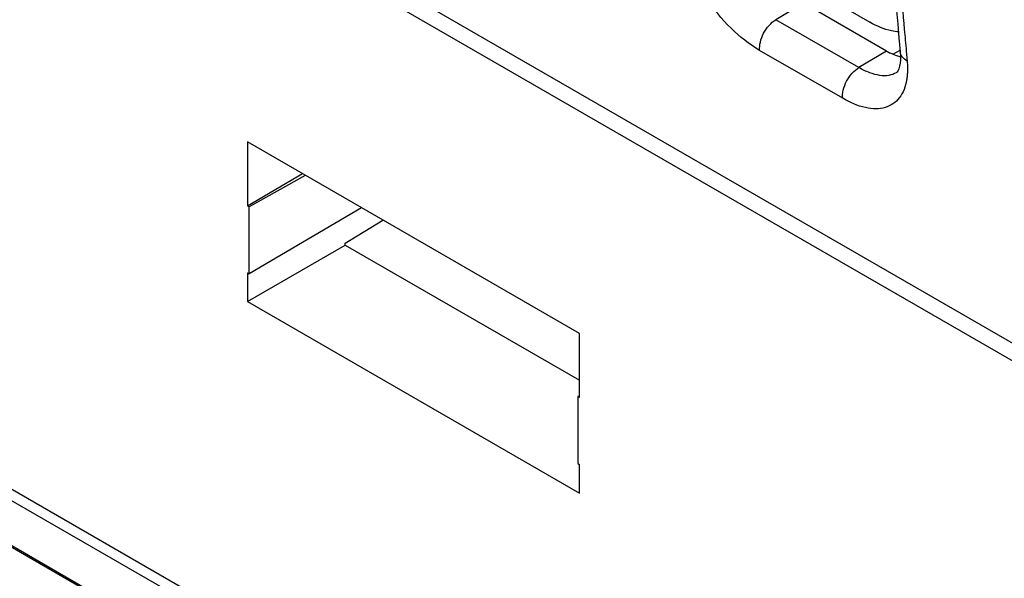
# Model space of a CAD drawing. Units: millimetres. Extents: x -53 to 53, y -60 to 59.
# Drawn here: x -22 to -9, y -22 to -15 of the extents above; entities that cross this region are included whole.
import ezdxf

# ---------------------------------------------------------------- set-up
doc = ezdxf.new("R2010")
doc.units = ezdxf.units.MM
doc.header["$LTSCALE"] = 16.335
doc.layers.get('0').update_dxf_attribs({"linetype": 'CONTINUOUS'})
doc.layers.add('ASSI', color=7, linetype='CONTINUOUS')
doc.layers.add('IMPORT_IGES', color=7, linetype='CONTINUOUS')

msp = doc.modelspace()

# ---------------------------------------------------------------- linework, layer by layer
at = {"color": 250, "linetype": 'CONTINUOUS'}
for p, q in [((33.201, -43.709), (-45.173, 1.543)), ((-43.72, -8.543), (41.133, -57.536)), ((-43.673, -8.72), (41.18, -57.713)), ((-42.995, -9.684), (41.858, -58.677)), ((-11.865, -14.88), (-12.219, -15.092)), ((-11.158, -15.704), (-12.219, -15.092)), ((-11.365, -16.097), (-12.426, -15.485)), ((-10.804, -15.493), (-11.158, -15.704)), ((-10.553, -15.495), (-10.542, -15.621))]:
    msp.add_line(p, q, dxfattribs=at)
at = {"color": 7, "linetype": 'CONTINUOUS'}
for p, q in [((33.403, -44.052), (-44.975, 1.203)), ((-42.938, -9.736), (41.914, -58.729)), ((-10.804, -15.493), (-11.865, -14.88)), ((-10.676, -14.977), (-10.661, -15.151)), ((-10.661, -15.151), (-10.646, -15.324)), ((-10.646, -15.324), (-10.629, -15.502)), ((-10.626, -15.601), (-10.63, -15.648)), ((-10.629, -15.502), (-10.626, -15.549)), ((-10.626, -15.549), (-10.626, -15.601)), ((-10.647, -15.72), (-10.657, -15.743)), ((-10.637, -15.688), (-10.647, -15.72)), ((-10.63, -15.648), (-10.637, -15.688)), ((-10.68, -15.77), (-10.68, -15.77)), ((-10.657, -15.743), (-10.667, -15.758)), ((-14.729, -19.105), (-18.971, -16.655)), ((-18.971, -16.655), (-18.971, -17.472)), ((-18.971, -17.472), (-18.27, -17.06)), ((-18.232, -17.082), (-18.951, -17.483)), ((-18.951, -17.483), (-18.971, -17.472)), ((-18.951, -18.339), (-18.951, -17.483)), ((-17.515, -17.496), (-18.951, -18.339)), ((-17.721, -17.949), (-17.243, -17.653)), ((-18.971, -18.696), (-17.721, -17.974)), ((-17.721, -17.974), (-17.721, -17.949)), ((-17.721, -17.974), (-14.729, -19.702)), ((-18.971, -18.328), (-18.951, -18.339)), ((-18.971, -18.328), (-18.971, -18.696)), ((-18.971, -18.696), (-14.729, -21.146)), ((-14.729, -19.921), (-14.729, -19.105)), ((-14.729, -19.899), (-14.748, -19.91)), ((-14.729, -19.921), (-14.748, -19.91)), ((-14.748, -19.91), (-14.748, -20.766)), ((-14.748, -20.766), (-14.729, -20.778)), ((-14.729, -21.146), (-14.729, -20.778))]:
    msp.add_line(p, q, dxfattribs=at)
msp.add_lwpolyline([(-10.667, -15.758), (-10.675, -15.766), (-10.68, -15.77)], dxfattribs=at)
at = {"color": 250, "linetype": 'CONTINUOUS'}
for centre, radius, start, end in [((63.473, -8.685), 74.339, 184.57191, 185.03893), ((62.698, -8.753), 73.56, 185.03938, 185.25853)]:
    msp.add_arc(centre, radius, start, end, dxfattribs=at)
at = {"color": 7, "linetype": 'CONTINUOUS'}
msp.add_arc((-10.356, -14.718), 0.895, 239.9723, 243.3603, dxfattribs=at)
at = {"color": 250, "linetype": 'CONTINUOUS'}
for points, knots in [([(-12.426, -15.485), (-12.559, -15.408), (-12.814, -15.202), (-13.126, -14.82), (-13.357, -14.391), (-13.442, -14.084), (-13.457, -13.938)], [0, 0, 0, 0, 0.240981, 0.507281, 0.769308, 1, 1, 1, 1]), ([(-12.426, -15.485), (-12.429, -15.45), (-12.421, -15.373), (-12.379, -15.263), (-12.311, -15.164), (-12.251, -15.111), (-12.219, -15.092)], [0, 0, 0, 0, 0.228815, 0.490895, 0.758035, 1, 1, 1, 1]), ([(-10.542, -15.621), (-10.565, -15.607), (-10.606, -15.574), (-10.627, -15.525), (-10.629, -15.502)], [0, 0, 0, 0, 0.535104, 1, 1, 1, 1]), ([(-11.365, -16.097), (-11.369, -16.062), (-11.361, -15.985), (-11.318, -15.875), (-11.25, -15.776), (-11.19, -15.723), (-11.158, -15.704)], [0, 0, 0, 0, 0.228814, 0.490894, 0.758035, 1, 1, 1, 1]), ([(-10.68, -15.77), (-10.709, -15.787), (-10.778, -15.811), (-10.896, -15.809), (-11.027, -15.772), (-11.113, -15.73), (-11.158, -15.704)], [0, 0, 0, 0, 0.200516, 0.427498, 0.693292, 1, 1, 1, 1]), ([(-10.542, -15.621), (-10.541, -15.628), (-10.538, -15.657), (-10.537, -15.686), (-10.537, -15.708)], [0, 0, 0, 0, 0.255096, 1, 1, 1, 1]), ([(-10.537, -15.708), (-10.537, -15.715), (-10.536, -15.742), (-10.537, -15.769), (-10.539, -15.789)], [0, 0, 0, 0, 0.255499, 1, 1, 1, 1]), ([(-10.539, -15.789), (-10.539, -15.796), (-10.541, -15.821), (-10.545, -15.846), (-10.548, -15.864)], [0, 0, 0, 0, 0.255865, 1, 1, 1, 1]), ([(-10.548, -15.864), (-10.562, -15.945), (-10.604, -16.064), (-10.719, -16.173), (-10.823, -16.221), (-10.945, -16.236), (-11.134, -16.212), (-11.274, -16.15), (-11.365, -16.097)], [0, 0, 0, 0, 0.238308, 0.344673, 0.451408, 0.566125, 0.694442, 1, 1, 1, 1])]:
    msp.add_open_spline(points, degree=3, knots=knots, dxfattribs=at)
at = {"color": 7, "linetype": 'CONTINUOUS'}
msp.add_open_spline([(-10.626, -15.569), (-10.637, -15.566), (-10.682, -15.552), (-10.726, -15.534), (-10.758, -15.518)], degree=3, knots=[0, 0, 0, 0, 0.240186, 1, 1, 1, 1], dxfattribs=at)
at = {"layer": 'ASSI', "color": 250, "linetype": 'CONTINUOUS'}
for p, q in [((33.201, -43.709), (-45.173, 1.543)), ((-43.72, -8.543), (41.133, -57.536)), ((-43.673, -8.72), (41.18, -57.713)), ((-42.995, -9.684), (41.858, -58.677)), ((-11.865, -14.88), (-12.219, -15.092)), ((-11.158, -15.704), (-12.219, -15.092)), ((-11.365, -16.097), (-12.426, -15.485)), ((-10.804, -15.493), (-11.158, -15.704)), ((-10.553, -15.495), (-10.542, -15.621))]:
    msp.add_line(p, q, dxfattribs=at)
at = {"layer": 'ASSI', "color": 7, "linetype": 'CONTINUOUS'}
for p, q in [((33.403, -44.052), (-44.975, 1.203)), ((-42.938, -9.736), (41.914, -58.729)), ((-10.804, -15.493), (-11.865, -14.88)), ((-10.676, -14.977), (-10.661, -15.151)), ((-10.661, -15.151), (-10.646, -15.324)), ((-10.646, -15.324), (-10.629, -15.502)), ((-10.68, -15.77), (-10.68, -15.77)), ((-14.729, -19.105), (-18.971, -16.655)), ((-18.971, -16.655), (-18.971, -17.472)), ((-18.971, -17.472), (-18.27, -17.06)), ((-18.232, -17.082), (-18.951, -17.483)), ((-18.951, -17.483), (-18.971, -17.472)), ((-18.951, -18.339), (-18.951, -17.483)), ((-17.515, -17.496), (-18.951, -18.339)), ((-17.721, -17.949), (-17.243, -17.653)), ((-18.971, -18.696), (-17.721, -17.974)), ((-17.721, -17.974), (-17.721, -17.949)), ((-17.721, -17.974), (-14.729, -19.702)), ((-18.971, -18.328), (-18.951, -18.339)), ((-18.971, -18.328), (-18.971, -18.696)), ((-18.971, -18.696), (-14.729, -21.146)), ((-14.729, -19.921), (-14.729, -19.105)), ((-14.729, -19.899), (-14.748, -19.91)), ((-14.729, -19.921), (-14.748, -19.91)), ((-14.748, -19.91), (-14.748, -20.766)), ((-14.748, -20.766), (-14.729, -20.778)), ((-14.729, -21.146), (-14.729, -20.778))]:
    msp.add_line(p, q, dxfattribs=at)
for points in [[(-10.629, -15.502), (-10.626, -15.549), (-10.626, -15.601), (-10.63, -15.648), (-10.637, -15.688), (-10.647, -15.72), (-10.657, -15.743), (-10.667, -15.758)], [(-10.667, -15.758), (-10.675, -15.766), (-10.68, -15.77)]]:
    msp.add_lwpolyline(points, dxfattribs=at)
at = {"layer": 'ASSI', "color": 250, "linetype": 'CONTINUOUS'}
for centre, radius, start, end in [((63.473, -8.685), 74.339, 184.57191, 185.03893), ((62.698, -8.753), 73.56, 185.03938, 185.25853)]:
    msp.add_arc(centre, radius, start, end, dxfattribs=at)
at = {"layer": 'ASSI', "color": 7, "linetype": 'CONTINUOUS'}
msp.add_arc((-10.356, -14.718), 0.895, 239.9723, 243.3603, dxfattribs=at)
at = {"layer": 'ASSI', "color": 250, "linetype": 'CONTINUOUS'}
for points, knots in [([(-12.426, -15.485), (-12.559, -15.408), (-12.814, -15.202), (-13.126, -14.82), (-13.357, -14.391), (-13.442, -14.084), (-13.457, -13.938)], [0, 0, 0, 0, 0.240981, 0.507281, 0.769308, 1, 1, 1, 1]), ([(-12.426, -15.485), (-12.429, -15.45), (-12.421, -15.373), (-12.379, -15.263), (-12.311, -15.164), (-12.251, -15.111), (-12.219, -15.092)], [0, 0, 0, 0, 0.228815, 0.490895, 0.758035, 1, 1, 1, 1]), ([(-10.542, -15.621), (-10.565, -15.607), (-10.606, -15.574), (-10.627, -15.525), (-10.629, -15.502)], [0, 0, 0, 0, 0.535104, 1, 1, 1, 1]), ([(-11.365, -16.097), (-11.369, -16.062), (-11.361, -15.985), (-11.318, -15.875), (-11.25, -15.776), (-11.19, -15.723), (-11.158, -15.704)], [0, 0, 0, 0, 0.228814, 0.490894, 0.758035, 1, 1, 1, 1]), ([(-10.68, -15.77), (-10.709, -15.787), (-10.778, -15.811), (-10.896, -15.809), (-11.027, -15.772), (-11.113, -15.73), (-11.158, -15.704)], [0, 0, 0, 0, 0.200516, 0.427498, 0.693292, 1, 1, 1, 1]), ([(-10.542, -15.621), (-10.541, -15.628), (-10.538, -15.657), (-10.537, -15.686), (-10.537, -15.708)], [0, 0, 0, 0, 0.255096, 1, 1, 1, 1]), ([(-10.537, -15.708), (-10.537, -15.715), (-10.536, -15.742), (-10.537, -15.769), (-10.539, -15.789)], [0, 0, 0, 0, 0.255499, 1, 1, 1, 1]), ([(-10.539, -15.789), (-10.539, -15.796), (-10.541, -15.821), (-10.545, -15.846), (-10.548, -15.864)], [0, 0, 0, 0, 0.255865, 1, 1, 1, 1]), ([(-10.548, -15.864), (-10.562, -15.945), (-10.604, -16.064), (-10.719, -16.173), (-10.823, -16.221), (-10.945, -16.236), (-11.134, -16.212), (-11.274, -16.15), (-11.365, -16.097)], [0, 0, 0, 0, 0.238308, 0.344673, 0.451408, 0.566125, 0.694442, 1, 1, 1, 1])]:
    msp.add_open_spline(points, degree=3, knots=knots, dxfattribs=at)
at = {"layer": 'ASSI', "color": 7, "linetype": 'CONTINUOUS'}
msp.add_open_spline([(-10.626, -15.569), (-10.637, -15.566), (-10.682, -15.552), (-10.726, -15.534), (-10.758, -15.518)], degree=3, knots=[0, 0, 0, 0, 0.240186, 1, 1, 1, 1], dxfattribs=at)
at = {"layer": 'IMPORT_IGES', "color": 7, "linetype": 'CONTINUOUS'}
for p, q in [((-11.412, -14.896), (-11.016, -15.125)), ((-10.723, -15.533), (-10.631, -15.48))]:
    msp.add_line(p, q, dxfattribs=at)
msp.add_open_spline([(-10.652, -15.248), (-10.682, -15.246), (-10.809, -15.226), (-10.93, -15.174), (-11.016, -15.125)], degree=3, knots=[0, 0, 0, 0, 0.229434, 1, 1, 1, 1], dxfattribs=at)

doc.saveas('drawing.dxf')
